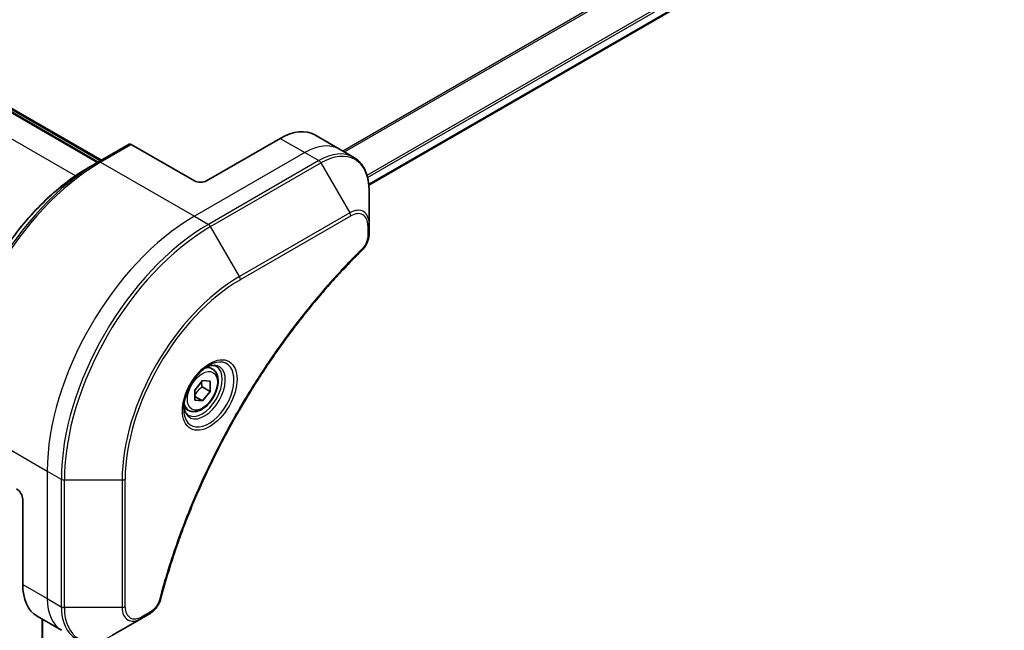
# Model space of a CAD drawing. Units: millimetres. Extents: x 65 to 7750, y 36 to 1441.
# Drawn here: x 331 to 445, y 871 to 942 of the extents above; entities that cross this region are included whole.
import ezdxf

# ---------------------------------------------------------------- set-up
doc = ezdxf.new("R2010")
doc.units = ezdxf.units.MM
doc.header["$LTSCALE"] = 4.5
doc.layers.add('Visible (ISO)', color=7, linetype='Continuous', lineweight=35)
doc.layers.add('Visible Narrow (ISO)', color=7, linetype='Continuous', lineweight=25)

msp = doc.modelspace()

# ---------------------------------------------------------------- linework, layer by layer
at = {"layer": 'Visible (ISO)'}
for p, q in [((517.726, 1007.068), (371.741, 922.784)), ((340.534, 925.443), (298.815, 949.53)), ((299.522, 949.53), (340.887, 925.647)), ((361.518, 928.169), (353.033, 923.27)), ((365.518, 928.565), (368.346, 926.932)), ((344.09, 927.496), (340.555, 925.455)), ((351.618, 923.27), (344.34, 927.472)), ((368.346, 926.932), (369.968, 925.996)), ((340.555, 925.455), (339.348, 924.758)), ((371.771, 918.286), (371.771, 922.129)), ((371.771, 917.194), (371.771, 918.286)), ((353.7, 901.565), (353.164, 901.875)), ((351.654, 899.139), (352.538, 900.239)), ((352.538, 900.239), (353.421, 900.16)), ((353.421, 900.16), (353.421, 898.982)), ((351.654, 897.961), (351.654, 899.139)), ((352.502, 899.512), (353.421, 898.982)), ((353.421, 898.982), (352.538, 897.882)), ((351.654, 898.392), (352.538, 897.882)), ((352.538, 897.882), (351.654, 897.961)), ((350.95, 896.801), (350.414, 897.111)), ((331.819, 886.527), (331.819, 876.729)), ((333.476, 873.067), (336.305, 871.434)), ((334.065, 872.727), (334.065, 741.166)), ((342.176, 870.87), (345.504, 872.791)), ((345.504, 872.791), (346.45, 873.337))]:
    msp.add_line(p, q, dxfattribs=at)
for centre, major_axis, start_param, end_param in [((361.518, 921.637), (4, 6.928), 0, 0.7853982), ((344.34, 927.063), (-0.25, 0.433), 5.4977871, 6.2831853), ((352.325, 923.678), (1, 0), 3.9269908, 5.4977871), ((331.112, 886.936), (-0.5, 0.866), 3.9269908, 5.4977871), ((337.476, 879.995), (-4, -6.928), 5.4977871, 6.2831853)]:
    msp.add_ellipse(centre, major_axis=major_axis, ratio=0.5773503, start_param=start_param, end_param=end_param, dxfattribs=at)
for points, knots in [([(371.771, 922.129), (371.771, 922.473), (371.748, 922.805), (371.653, 923.442), (371.581, 923.745), (371.389, 924.317), (371.269, 924.585), (370.978, 925.076), (370.807, 925.3), (370.42, 925.691), (370.203, 925.86), (369.968, 925.996)], [0, 0, 0, 0, 0.15707963, 0.15707963, 0.31415927, 0.31415927, 0.4712389, 0.4712389, 0.62831853, 0.62831853, 0.78539816, 0.78539816, 0.78539816, 0.78539816]), ([(339.348, 924.758), (337.695, 923.804), (336.051, 922.553), (332.931, 919.581), (331.455, 917.86), (328.808, 914.112), (327.638, 912.085), (325.715, 907.919), (324.963, 905.78), (323.949, 901.592), (323.688, 899.543), (323.688, 897.635)], [1.5707963, 1.5707963, 1.5707963, 1.5707963, 1.8849556, 1.8849556, 2.1991149, 2.1991149, 2.5132741, 2.5132741, 2.8274334, 2.8274334, 3.1415927, 3.1415927, 3.1415927, 3.1415927]), ([(371.771, 917.194), (371.771, 917.059), (371.758, 916.922), (371.708, 916.647), (371.672, 916.509), (371.578, 916.236), (371.521, 916.1), (371.386, 915.836), (371.309, 915.708), (371.136, 915.463), (371.04, 915.347), (370.932, 915.242)], [0, 0, 0, 0, 0.03750048, 0.03750048, 0.07500097, 0.07500097, 0.11250145, 0.11250145, 0.15000193, 0.15000193, 0.18750242, 0.18750242, 0.18750242, 0.18750242]), ([(370.932, 915.242), (370.396, 914.713), (369.871, 914.179), (368.823, 913.084), (368.304, 912.526), (367.276, 911.389), (366.767, 910.81), (365.761, 909.633), (365.263, 909.035), (364.281, 907.821), (363.796, 907.205), (362.839, 905.955), (362.368, 905.322), (361.439, 904.04), (360.981, 903.391), (360.082, 902.079), (359.64, 901.416), (358.772, 900.077), (358.346, 899.401), (357.511, 898.037), (357.102, 897.349), (356.302, 895.963), (355.911, 895.265), (355.147, 893.86), (354.774, 893.153), (354.048, 891.732), (353.695, 891.017), (353.009, 889.582), (352.676, 888.862), (352.03, 887.417), (351.718, 886.692), (351.114, 885.238), (350.823, 884.51), (350.262, 883.052), (349.993, 882.322), (349.348, 880.498), (348.986, 879.402), (348.315, 877.217), (348.007, 876.133), (347.722, 875.04)], [0, 0, 0, 0, 0.2413106, 0.2413106, 0.4826212, 0.4826212, 0.7239319, 0.7239319, 0.9652425, 0.9652425, 1.2065531, 1.2065531, 1.4478637, 1.4478637, 1.6891744, 1.6891744, 1.930485, 1.930485, 2.1717956, 2.1717956, 2.4131062, 2.4131062, 2.6544169, 2.6544169, 2.8957275, 2.8957275, 3.1370381, 3.1370381, 3.3783487, 3.3783487, 3.6196594, 3.6196594, 3.86097, 3.86097, 4.1022806, 4.1022806, 4.4642466, 4.4642466, 4.8262125, 4.8262125, 4.8262125, 4.8262125]), ([(353.283, 901.981), (353.006, 901.821), (352.721, 901.608), (352.167, 901.091), (351.898, 900.787), (351.407, 900.114), (351.186, 899.746), (350.816, 898.988), (350.668, 898.598), (350.461, 897.84), (350.401, 897.474), (350.382, 897.076), (350.381, 897.015), (350.381, 896.955)], [1.5707963, 1.5707963, 1.5707963, 1.5707963, 1.8695995, 1.8695995, 2.1719267, 2.1719267, 2.4771486, 2.4771486, 2.7826588, 2.7826588, 3.0857356, 3.0857356, 3.1415927, 3.1415927, 3.1415927, 3.1415927]), ([(353.019, 901.815), (353.057, 901.832), (353.094, 901.847), (353.243, 901.906), (353.35, 901.938), (353.552, 901.979), (353.645, 901.988), (353.817, 901.986), (353.894, 901.975), (354.035, 901.938), (354.099, 901.912), (354.158, 901.878)], [4.81801748, 4.81801748, 4.81801748, 4.81801748, 4.86946861, 4.86946861, 5.02654825, 5.02654825, 5.18362788, 5.18362788, 5.34070751, 5.34070751, 5.49778714, 5.49778714, 5.49778714, 5.49778714]), ([(353.7, 901.565), (353.849, 901.479), (353.976, 901.359), (354.184, 901.06), (354.259, 900.877), (354.356, 900.456), (354.369, 900.212), (354.327, 899.696), (354.27, 899.422), (354.092, 898.879), (353.972, 898.61), (353.682, 898.1), (353.513, 897.859), (353.139, 897.428), (352.935, 897.238), (352.507, 896.927), (352.282, 896.807), (351.836, 896.66), (351.613, 896.63), (351.24, 896.674), (351.087, 896.723), (350.95, 896.801)], [2.3561945, 2.3561945, 2.3561945, 2.3561945, 2.6219889, 2.6219889, 2.9116134, 2.9116134, 3.2397083, 3.2397083, 3.5784192, 3.5784192, 3.9145523, 3.9145523, 4.2491117, 4.2491117, 4.5850272, 4.5850272, 4.9236794, 4.9236794, 5.2532791, 5.2532791, 5.4977871, 5.4977871, 5.4977871, 5.4977871]), ([(350.908, 896.249), (350.849, 896.283), (350.794, 896.325), (350.692, 896.428), (350.644, 896.49), (350.557, 896.638), (350.517, 896.723), (350.452, 896.918), (350.426, 897.027), (350.402, 897.185), (350.397, 897.225), (350.393, 897.266)], [2.35619449, 2.35619449, 2.35619449, 2.35619449, 2.51327412, 2.51327412, 2.67035376, 2.67035376, 2.82743339, 2.82743339, 2.98451302, 2.98451302, 3.03596416, 3.03596416, 3.03596416, 3.03596416]), ([(347.722, 875.04), (347.684, 874.894), (347.631, 874.753), (347.507, 874.48), (347.434, 874.349), (347.273, 874.101), (347.184, 873.983), (346.994, 873.765), (346.892, 873.665), (346.679, 873.485), (346.567, 873.405), (346.45, 873.337)], [0, 0, 0, 0, 0.03750083, 0.03750083, 0.07500167, 0.07500167, 0.1125025, 0.1125025, 0.15000333, 0.15000333, 0.18750417, 0.18750417, 0.18750417, 0.18750417])]:
    msp.add_open_spline(points, degree=3, knots=knots, dxfattribs=at)
for points, weights in [([(352.502, 899.512), (352.43, 899.843), (352.424, 900.098)], [1, 1.07039454817, 1.07672477615]), ([(351.654, 898.487), (351.94, 899.069), (352.502, 899.512)], [1.01523736138, 1.14666441016, 1])]:
    msp.add_rational_spline(points, weights, degree=2, dxfattribs=at)
at = {"layer": 'Visible Narrow (ISO)'}
for p, q in [((516.003, 1011.734), (368.734, 926.708)), ((368.919, 926.601), (516.119, 1011.587)), ((517.728, 1008.312), (371.527, 923.903)), ((371.593, 923.664), (517.794, 1008.074)), ((517.788, 1007.205), (371.731, 922.879)), ((298.727, 949.479), (340.446, 925.393)), ((299.434, 949.479), (340.8, 925.597)), ((337.897, 923.843), (296.11, 947.969)), ((361.518, 928.169), (364.346, 926.536)), ((340.805, 925.43), (344.34, 927.472)), ((364.346, 926.536), (351.618, 919.187)), ((364.346, 926.536), (365.968, 925.6)), ((340.805, 925.43), (351.618, 919.187)), ((365.968, 925.6), (353.24, 918.251)), ((353.49, 917.987), (366.218, 925.336)), ((366.218, 925.336), (369.546, 919.571)), ((351.618, 919.187), (353.24, 918.251)), ((369.546, 919.571), (356.818, 912.222)), ((356.922, 911.874), (369.65, 919.222)), ((356.818, 912.222), (353.49, 917.987)), ((371.624, 918.082), (371.624, 916.99)), ((323.834, 896.037), (334.648, 889.793)), ((334.648, 889.793), (334.648, 875.096)), ((334.648, 889.793), (336.269, 888.857)), ((336.269, 888.857), (336.269, 874.16)), ((336.623, 874.076), (336.623, 888.773)), ((336.623, 888.773), (343.28, 888.773)), ((343.28, 888.773), (343.28, 874.076)), ((343.633, 874.16), (343.633, 888.857)), ((331.819, 876.729), (334.648, 875.096)), ((334.648, 875.096), (336.269, 874.16)), ((343.28, 874.076), (336.623, 874.076)), ((346.553, 873.566), (345.608, 873.02)), ((334.153, 741.292), (334.153, 872.676))]:
    msp.add_line(p, q, dxfattribs=at)
for centre, major_axis, ratio, start_param, end_param in [((364.346, 920.004), (4, 6.928), 0.5773503, 0, 0.7853982), ((365.968, 919.068), (4, 6.928), 0.5773503, 0, 0.7853982), ((366.218, 918.923), (3.927, 6.801), 0.5773503, 5.4977871, 7.0685835), ((340.555, 905.979), (-11.927, -20.658), 0.5773503, 3.9269908, 5.4977871), ((339.348, 906.676), (11.073, 19.179), 0.5773503, 0.7853982, 2.3561945), ((340.805, 905.835), (12, 20.785), 0.5773503, 0.7853982, 2.3561945), ((340.805, 925.022), (-0.25, 0.433), 0.5773503, 5.4977871, 6.2831853), ((365.968, 925.191), (0.25, -0.433), 0.5773503, 1.5707963, 2.3561945), ((351.618, 899.591), (-12, -20.785), 0.5773503, 3.9269908, 5.4977871), ((369.546, 917.002), (1.573, 2.725), 0.5773503, 5.4977871, 7.0685835), ((369.296, 919.426), (-0.25, 0.433), 0.5773503, 3.9269908, 4.712389), ((369.65, 916.942), (1.396, 2.419), 0.5773503, 5.4977871, 7.0685835), ((353.24, 898.655), (-12, -20.785), 0.5773503, 3.9269908, 5.4977871), ((353.49, 898.511), (11.927, 20.658), 0.5773503, 0.7853982, 2.3561945), ((353.24, 917.843), (0.25, -0.433), 0.5773503, 1.5707963, 2.3561945), ((371.271, 918.286), (0.5, 0), 0.5773503, 5.4977871, 6.2831853), ((371.271, 917.194), (0.5, 0), 0.5773503, 5.4977871, 6.2831853), ((370.581, 915.597), (0.351, -0.356), 0.3511901, 0, 0.6644507), ((356.818, 896.589), (-9.573, -16.581), 0.5773503, 3.9269908, 5.4977871), ((356.568, 912.078), (-0.25, 0.433), 0.5773503, 3.9269908, 4.712389), ((356.922, 896.529), (9.396, 16.275), 0.5773503, 0.7853982, 2.3561945), ((353.283, 898.63), (2.052, 3.554), 0.5773503, 2.3561945, 7.0685835), ((352.783, 898.919), (-1.698, -2.941), 0.5773503, 5.5981137, 10.1098496), ((352.533, 899.063), (1.625, 2.815), 0.5773503, 3.1415927, 6.2831853), ((352.325, 899.183), (1.375, 2.382), 0.5773503, 0, 0.5601797), ((352.325, 899.183), (-1.375, -2.382), 0.5773503, 5.7230056, 6.2831853), ((336.623, 889.061), (0.5, 0), 0.5773503, 3.9269908, 4.712389), ((343.28, 889.061), (0.5, 0), 0.5773503, 4.712389, 5.4977871), ((340.305, 878.362), (-4, -6.928), 0.5773503, 5.4977871, 6.2831853), ((347.238, 875.166), (0.484, -0.126), 0.3511901, 5.6187346, 6.2831853), ((336.623, 874.364), (0.5, 0), 0.5773503, 3.9269908, 4.712389), ((341.926, 877.426), (-4, -6.928), 0.5773503, 5.4977871, 6.2831853), ((342.176, 877.282), (-3.927, -6.801), 0.5773503, 5.4977871, 7.0685835), ((343.28, 874.364), (-0.5, 0), 0.5773503, 1.5707963, 2.3561945), ((345.504, 875.36), (-1.573, -2.725), 0.5773503, 5.4977871, 7.0685835), ((345.608, 875.3), (-1.396, -2.419), 0.5773503, 5.4977871, 7.0685835), ((346.2, 873.77), (0.25, -0.433), 0.5773503, 0, 0.7853982), ((345.254, 873.224), (0.25, -0.433), 0.5773503, 0, 0.7853982)]:
    msp.add_ellipse(centre, major_axis=major_axis, ratio=ratio, start_param=start_param, end_param=end_param, dxfattribs=at)
for centre, major_axis in [((353.386, 898.571), (-2.229, -3.86)), ((352.538, 899.061), (-1.225, -2.122))]:
    msp.add_ellipse(centre, major_axis=major_axis, ratio=0.5773503, dxfattribs=at)
for points, knots in [([(371.624, 916.99), (371.624, 916.909), (371.618, 916.824), (371.585, 916.596), (371.548, 916.45), (371.429, 916.115), (371.337, 915.926), (371.138, 915.62), (371.04, 915.497), (370.935, 915.393)], [0, 0, 0, 0, 0.02993648, 0.02993648, 0.07783486, 0.07783486, 0.14010274, 0.14010274, 0.18750242, 0.18750242, 0.18750242, 0.18750242]), ([(370.935, 915.393), (370.858, 915.318), (370.782, 915.242), (370.612, 915.073), (370.519, 914.98), (370.291, 914.751), (370.156, 914.614), (369.846, 914.298), (369.671, 914.119), (369.271, 913.702), (369.045, 913.465), (368.529, 912.915), (368.238, 912.601), (367.574, 911.871), (367.201, 911.453), (366.383, 910.517), (365.94, 909.996), (364.914, 908.764), (364.335, 908.045), (363.025, 906.366), (362.3, 905.397), (360.672, 903.127), (359.78, 901.813), (358.008, 899.053), (357.132, 897.604), (355.115, 894.054), (354.015, 891.932), (351.69, 886.992), (350.528, 884.157), (349.155, 880.236), (348.8, 879.152), (348.246, 877.334), (348.033, 876.599), (347.775, 875.656), (347.719, 875.446), (347.639, 875.145), (347.615, 875.053), (347.592, 874.962)], [0, 0, 0, 0, 0.0344265, 0.0344265, 0.0765047, 0.0765047, 0.1377084, 0.1377084, 0.2172733, 0.2172733, 0.3207076, 0.3207076, 0.4551722, 0.4551722, 0.6299761, 0.6299761, 0.8417425, 0.8417425, 1.1247782, 1.1247782, 1.4927245, 1.4927245, 1.9710548, 1.9710548, 2.478736, 2.478736, 3.1957955, 3.1957955, 4.127973, 4.127973, 4.4843018, 4.4843018, 4.7266051, 4.7266051, 4.7959096, 4.7959096, 4.8262125, 4.8262125, 4.8262125, 4.8262125]), ([(347.592, 874.962), (347.57, 874.881), (347.543, 874.799), (347.457, 874.587), (347.391, 874.459), (347.217, 874.179), (347.103, 874.033), (346.845, 873.766), (346.699, 873.65), (346.553, 873.566)], [0, 0, 0, 0, 0.02685266, 0.02685266, 0.06981693, 0.06981693, 0.12567047, 0.12567047, 0.18750417, 0.18750417, 0.18750417, 0.18750417])]:
    msp.add_open_spline(points, degree=3, knots=knots, dxfattribs=at)

doc.saveas('drawing.dxf')
